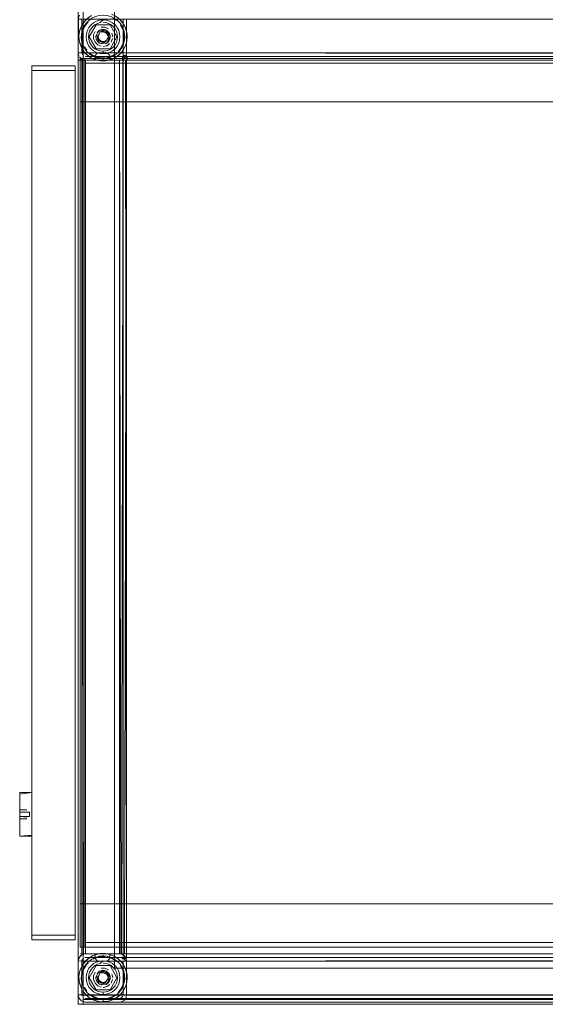
# Model space of a CAD drawing. Units: metres. Extents: x 1.03 to 8.4, y -4.58 to -1.
# Drawn here: x 7.96 to 8.18, y -4.58 to -4.17 of the extents above; entities that cross this region are included whole.
import ezdxf

# ---------------------------------------------------------------- set-up
doc = ezdxf.new("R2010")
doc.units = ezdxf.units.M
doc.header["$MEASUREMENT"] = 0

# ---------------------------------------------------------------- blocks, each defined once
blk = doc.blocks.new('89aec300-7705-42b0-a81c-c1bf403287d0')
at = {"color": 18, "lineweight": 9, "true_color": 0x000000}
for p, q in [((7.98987, -4.16857), (7.98929, -4.1692)), ((7.99217, -4.16893), (7.99338, -4.16829)), ((7.99995, -4.16893), (7.99874, -4.16829)), ((8.00437, -4.1692), (8.00379, -4.16841)), ((7.99439, -4.17364), (7.99442, -4.1736)), ((7.9945, -4.17205), (7.99762, -4.17205)), ((7.99567, -4.17279), (7.99578, -4.17277)), ((7.99606, -4.17269), (7.99606, -4.1726)), ((7.99645, -4.17279), (7.99633, -4.17277)), ((7.99701, -4.17244), (7.99745, -4.17268)), ((7.99851, -4.17427), (7.99837, -4.1738)), ((8.00481, -4.17475), (8.00477, -4.1739)), ((8.00581, -4.17253), (8.00587, -4.1728)), ((7.9863, -4.17698), (7.98624, -4.17671)), ((7.99417, -4.17542), (7.99421, -4.17552)), ((7.99529, -4.1766), (7.99552, -4.17668)), ((7.99606, -4.1769), (7.99606, -4.17677)), ((7.9966, -4.17668), (7.99633, -4.17674)), ((7.99633, -4.17674), (7.99645, -4.17672)), ((7.99888, -4.17576), (7.99872, -4.17613)), ((7.98776, -4.18253), (7.988, -4.18273)), ((7.98947, -4.18229), (7.99018, -4.18284)), ((7.99317, -4.17975), (7.99894, -4.17975)), ((8.00264, -4.18229), (8.00329, -4.18167)), ((8.00264, -4.18229), (8.00313, -4.18183)), ((7.96655, -4.18873), (7.96655, -4.18673)), ((7.98456, -4.18673), (7.96655, -4.18673)), ((7.98757, -4.18447), (7.98776, -4.18447)), ((8.37679, -4.18573), (7.98847, -4.18573)), ((8.3768, -4.18573), (7.98847, -4.18573)), ((7.99606, -4.18389), (7.99606, -4.18403)), ((7.99606, -4.18403), (7.99606, -4.18449)), ((7.99606, -4.18467), (7.99606, -4.18449)), ((7.99784, -4.18459), (7.99872, -4.18439)), ((7.99882, -4.18447), (8.00282, -4.18447)), ((8.00447, -4.18398), (8.00393, -4.18426)), ((8.00421, -4.18447), (8.00407, -4.18447)), ((7.98456, -4.18873), (7.96655, -4.18873)), ((7.98847, -4.20173), (8.37679, -4.20173)), ((7.96155, -4.48841), (7.96155, -4.49101)), ((7.96155, -4.49101), (7.96155, -4.50368)), ((7.96655, -4.49328), (7.96655, -4.49036)), ((7.96555, -4.49764), (7.96555, -4.4958)), ((7.96655, -4.49848), (7.96655, -4.49497)), ((7.96155, -4.49805), (7.96155, -4.49847)), ((7.96155, -4.49861), (7.96155, -4.49855)), ((7.96455, -4.49862), (7.96155, -4.49862)), ((7.96655, -4.50421), (7.96655, -4.49848)), ((7.96655, -4.50096), (7.96655, -4.50421)), ((7.96655, -4.50421), (7.96655, -4.50533)), ((7.98456, -4.54873), (7.96655, -4.54873)), ((8.37679, -4.54973), (7.98847, -4.54973)), ((8.3768, -4.54973), (7.98847, -4.54973)), ((7.98847, -4.55173), (8.37679, -4.55173)), ((7.98715, -4.55447), (7.9867, -4.55447)), ((8.39297, -4.55597), (7.98882, -4.55597)), ((7.99217, -4.55853), (7.99338, -4.55789)), ((7.99223, -4.55511), (7.99254, -4.55499)), ((7.99427, -4.55451), (7.99339, -4.55471)), ((7.99606, -4.55508), (7.99606, -4.55535)), ((7.99691, -4.55564), (7.99606, -4.5556)), ((7.99995, -4.55853), (7.99874, -4.55789)), ((8.0024, -4.55662), (8.00194, -4.55626)), ((8.00388, -4.55641), (8.00408, -4.55665)), ((7.98987, -4.55817), (7.98929, -4.5588)), ((7.9945, -4.56165), (7.99762, -4.56165)), ((8.00437, -4.5588), (8.00379, -4.55801)), ((7.99417, -4.56502), (7.99421, -4.56512)), ((7.99439, -4.56324), (7.99442, -4.5632)), ((7.99567, -4.56239), (7.99578, -4.56237)), ((7.99606, -4.56229), (7.99606, -4.5622)), ((7.99645, -4.56239), (7.99633, -4.56237)), ((7.99701, -4.56204), (7.99745, -4.56227)), ((7.99851, -4.56387), (7.99837, -4.5634)), ((7.99888, -4.56536), (7.99872, -4.56573)), ((8.00481, -4.56435), (8.00477, -4.5635)), ((8.00581, -4.56213), (8.00587, -4.5624)), ((7.9863, -4.56658), (7.98624, -4.5663)), ((7.99317, -4.56935), (7.99894, -4.56935)), ((7.99529, -4.5662), (7.99552, -4.56628)), ((7.99606, -4.5665), (7.99606, -4.56637)), ((7.9966, -4.56628), (7.99633, -4.56633)), ((7.99633, -4.56633), (7.99645, -4.56631)), ((8.39297, -4.57297), (7.98882, -4.57297)), ((7.98947, -4.57188), (7.99018, -4.57244)), ((7.99606, -4.57349), (7.99606, -4.57363)), ((7.99606, -4.57363), (7.99606, -4.57409)), ((7.99606, -4.57427), (7.99606, -4.57409)), ((7.99784, -4.57419), (7.99872, -4.57399)), ((8.00264, -4.57188), (8.00329, -4.57126)), ((8.00264, -4.57188), (8.00313, -4.57142))]:
    blk.add_line(p, q, dxfattribs=at)
for points in [[(7.98782, -4.57537), (7.98582, -4.57537), (7.98782, -4.57537), (7.98782, -3.38537), (7.98782, -4.57537), (7.98782, -3.38537)], [(7.98582, -4.57537), (7.98582, -3.38537), (7.98582, -4.57537), (7.98782, -4.57537)], [(7.98582, -4.57537), (7.98582, -3.38537), (7.98782, -3.38537), (7.98582, -3.38537), (7.98582, -4.57537), (7.98782, -4.57537), (7.98782, -3.38537), (7.98582, -3.38537), (7.98782, -3.38537)], [(8.00082, -3.40108), (8.00082, -4.56037), (8.00082, -3.40108), (8.38167, -3.40108)], [(8.00082, -3.40108), (8.00082, -4.56037), (8.38167, -4.56037), (8.00082, -4.56037), (8.38167, -4.56037), (8.00082, -4.56037), (8.00082, -3.40108), (8.38167, -3.40108), (8.38167, -4.56037), (8.38167, -3.40108)], [(7.98631, -4.16583), (7.98587, -4.16693), (7.98582, -4.18147)], [(7.99134, -4.16594), (7.98971, -4.16702), (7.98832, -4.16841)], [(7.99289, -4.16633), (7.99144, -4.16703), (7.99013, -4.16798), (7.98902, -4.16914)], [(8.00309, -4.16914), (8.00198, -4.16798), (8.00067, -4.16703), (7.99922, -4.16633), (7.99766, -4.1659), (7.99606, -4.16575), (7.99445, -4.1659), (7.99289, -4.16633)], [(7.99957, -4.16539), (8.00119, -4.16617), (8.00264, -4.16722), (8.00388, -4.16852)], [(8.00077, -4.16594), (8.0024, -4.16702), (8.00379, -4.16841)], [(8.39592, -4.18202), (7.98582, -4.18147), (8.39597, -4.18147), (8.39597, -4.16747), (7.98582, -4.16747), (7.98582, -4.18147), (7.98603, -4.18258)], [(7.98648, -4.17185), (7.98723, -4.17004), (7.98654, -4.17166)], [(7.98902, -4.16914), (7.98813, -4.17049), (7.98749, -4.17197), (7.98713, -4.17355)], [(7.98832, -4.16841), (7.98723, -4.17004)], [(7.98723, -4.17004)], [(7.98732, -4.16747), (7.98732, -4.18147)], [(8.39445, -4.18175), (8.39447, -4.16747), (8.39447, -4.18147), (7.98732, -4.18147), (8.39447, -4.18147)], [(7.98756, -4.18229), (7.98732, -4.16747)], [(7.98771, -4.16925), (7.98883, -4.16784)], [(7.98771, -4.16925), (7.98832, -4.16841)], [(7.98883, -4.16784), (7.99018, -4.16666)], [(7.99017, -4.17593), (7.99005, -4.17475), (7.99017, -4.17358), (7.99051, -4.17246), (7.99107, -4.17142), (7.99181, -4.17051)], [(7.99181, -4.17051), (7.99272, -4.16977), (7.99376, -4.16921), (7.99488, -4.16887)], [(7.99742, -4.16789), (7.99606, -4.16775), (7.99469, -4.16789), (7.99338, -4.16829), (7.99469, -4.16789), (7.99606, -4.16775), (7.99488, -4.16887)], [(7.99742, -4.16789), (7.99874, -4.16829), (7.99742, -4.16789), (7.99606, -4.16775)], [(7.99606, -4.16875), (7.99723, -4.16887), (7.99835, -4.16921)], [(7.99835, -4.16921), (7.99939, -4.16977), (8.0003, -4.17051)], [(7.99995, -4.16893), (8.00101, -4.1698), (8.00188, -4.17087), (8.00253, -4.17208), (8.00292, -4.17339)], [(8.00292, -4.17339), (8.00306, -4.17475), (8.00292, -4.17612), (8.00253, -4.17743), (8.00292, -4.17612), (8.00306, -4.17475), (8.00292, -4.17339), (8.00253, -4.17208), (8.00188, -4.17087), (8.00101, -4.1698), (7.99995, -4.16893)], [(8.00161, -4.16799), (8.00018, -4.16704)], [(8.0003, -4.17051), (8.00105, -4.17142), (8.0016, -4.17246), (8.00194, -4.17358), (8.00206, -4.17475)], [(8.00309, -4.16914), (8.00398, -4.17049), (8.00462, -4.17197), (8.00498, -4.17355), (8.00505, -4.17516)], [(8.00333, -4.16989), (8.00414, -4.17141)], [(8.0044, -4.16925), (8.00379, -4.16841)], [(8.00379, -4.16841)], [(8.00388, -4.16852), (8.00486, -4.17002), (8.0053, -4.17093)], [(8.37771, -4.16665), (8.37746, -4.18147), (8.00432, -4.18147), (8.37746, -4.18147), (8.37596, -4.18147), (8.37746, -4.18147), (8.37746, -4.18247), (8.37746, -4.18147), (8.37596, -4.18147)], [(8.00582, -4.18147), (8.00582, -4.18247), (8.00582, -4.18147), (8.00432, -4.18147), (8.00432, -4.16747), (8.37746, -4.16747), (8.00432, -4.16747), (8.00432, -4.18147)], [(8.00581, -4.17253), (8.00525, -4.17082), (8.00437, -4.1692)], [(8.00582, -4.16747), (8.00582, -4.18147), (8.37596, -4.18147), (8.37596, -4.16747)], [(7.98606, -4.17431), (7.9863, -4.17253)], [(7.9861, -4.17377), (7.98606, -4.1752), (7.98624, -4.17671)], [(7.98614, -4.1761), (7.98606, -4.17431)], [(7.98648, -4.17185), (7.9861, -4.17377), (7.9861, -4.17573)], [(7.9863, -4.17253), (7.9861, -4.17377)], [(7.9863, -4.17253), (7.98681, -4.17093)], [(7.99215, -4.18286), (7.99076, -4.18204), (7.98955, -4.18097), (7.98854, -4.17971), (7.98778, -4.17829), (7.98728, -4.17676), (7.98706, -4.17516), (7.98713, -4.17355)], [(7.98768, -4.17221), (7.98834, -4.17063), (7.98768, -4.17221), (7.98734, -4.1739), (7.98734, -4.17561)], [(7.98768, -4.17221), (7.98734, -4.1739), (7.98734, -4.17561), (7.98768, -4.17729)], [(7.98905, -4.17475), (7.98919, -4.17339), (7.98959, -4.17208), (7.99023, -4.17087), (7.98959, -4.17208), (7.98919, -4.17339), (7.98905, -4.17475), (7.98919, -4.17612), (7.98959, -4.17743), (7.99023, -4.17864)], [(7.99294, -4.17475), (7.9945, -4.17205)], [(7.99306, -4.17455), (7.99323, -4.17576)], [(7.99339, -4.17337)], [(7.99664, -4.17181), (7.99547, -4.17181), (7.99439, -4.17226), (7.99356, -4.17309)], [(7.99565, -4.17178), (7.9945, -4.17219), (7.9936, -4.17302)], [(7.99762, -4.17745), (7.9949, -4.17675), (7.99375, -4.17475), (7.9949, -4.17275), (7.99375, -4.17475)], [(7.99439, -4.17364), (7.99405, -4.17475), (7.99439, -4.17587), (7.99529, -4.1766)], [(7.9941, -4.17435), (7.99417, -4.17542)], [(7.99428, -4.17383)], [(7.99439, -4.17364)], [(7.99439, -4.17364)], [(7.99467, -4.17268), (7.99606, -4.17225)], [(7.99606, -4.17225), (7.99467, -4.17268)], [(7.99479, -4.1732)], [(7.99479, -4.1732)], [(7.99917, -4.17475), (7.99762, -4.17205), (7.99837, -4.17475), (7.99721, -4.17275), (7.9949, -4.17275), (7.99721, -4.17275)], [(7.99494, -4.17309)], [(7.99502, -4.17305)], [(7.99654, -4.1723), (7.99565, -4.17178)], [(7.99567, -4.17279)], [(7.99606, -4.1726)], [(7.99717, -4.17309), (7.99606, -4.17275)], [(7.99732, -4.1732), (7.99633, -4.17277)], [(7.99646, -4.17178)], [(7.99772, -4.17226), (7.99664, -4.17181)], [(7.99682, -4.17291)], [(7.99725, -4.172)], [(7.99732, -4.1732)], [(7.99732, -4.1732)], [(7.99802, -4.17436), (7.99747, -4.17334)], [(7.99752, -4.17339)], [(7.99772, -4.17226), (7.99855, -4.17309), (7.999, -4.17417), (7.999, -4.17534)], [(7.99783, -4.17383)], [(7.99794, -4.17408)], [(7.99795, -4.17243), (7.99872, -4.17337)], [(7.99801, -4.17435)], [(7.99899, -4.17537), (7.99899, -4.17414)], [(8.00006, -4.17475), (7.99975, -4.17322)], [(8.00006, -4.17475), (7.99975, -4.17322)], [(8.00443, -4.17221), (8.00477, -4.1739), (8.00443, -4.17221), (8.00378, -4.17063)], [(8.0053, -4.17093), (8.00581, -4.17253)], [(8.0053, -4.17093)], [(8.00601, -4.17377), (8.00563, -4.17185)], [(8.00581, -4.17253), (8.00605, -4.17431)], [(8.00587, -4.1728)], [(8.00605, -4.17431), (8.00597, -4.1761)], [(8.00601, -4.17377), (8.00605, -4.1752)], [(7.98614, -4.1761), (7.98654, -4.17784)], [(7.98681, -4.17858), (7.98624, -4.17671)], [(7.9863, -4.17698), (7.98681, -4.17858)], [(7.98681, -4.17858), (7.98725, -4.17949)], [(7.98768, -4.17729), (7.98734, -4.17561)], [(7.98905, -4.17475), (7.98919, -4.17612), (7.98959, -4.17743), (7.99023, -4.17864), (7.9911, -4.1797), (7.99217, -4.18057), (7.99338, -4.18122)], [(7.99017, -4.17593), (7.99051, -4.17705), (7.99107, -4.17809), (7.99181, -4.179), (7.99272, -4.17974)], [(7.99606, -4.18175), (7.99469, -4.18162), (7.99338, -4.18122), (7.99217, -4.18057), (7.9911, -4.1797), (7.99023, -4.17864)], [(7.99273, -4.17698), (7.99213, -4.17554), (7.99273, -4.17698), (7.99383, -4.17808), (7.99528, -4.17868)], [(7.99383, -4.17808), (7.99273, -4.17698)], [(7.99328, -4.1759), (7.99305, -4.17475)], [(7.99386, -4.1768), (7.99323, -4.17576)], [(7.99547, -4.1777), (7.99439, -4.17725), (7.99356, -4.17642)], [(7.9949, -4.17675), (7.99375, -4.17475), (7.9945, -4.17745), (7.99762, -4.17745)], [(7.99528, -4.17868), (7.99383, -4.17808)], [(7.99409, -4.17514)], [(7.99421, -4.17552)], [(7.9945, -4.17732)], [(7.9945, -4.17732), (7.99565, -4.17773)], [(7.99459, -4.17612), (7.99567, -4.17672), (7.99682, -4.1766)], [(7.99721, -4.17675), (7.99837, -4.17475), (7.99721, -4.17675), (7.9949, -4.17675)], [(7.99502, -4.17646)], [(7.99578, -4.17674)], [(7.99606, -4.1769)], [(7.99606, -4.17725)], [(7.99606, -4.17875), (7.99759, -4.17845), (7.99889, -4.17758)], [(7.99633, -4.17674)], [(7.99645, -4.17672)], [(7.9966, -4.17668), (7.99752, -4.17612)], [(7.99828, -4.17808), (7.99684, -4.17868)], [(7.9971, -4.17646)], [(7.99888, -4.17576), (7.99818, -4.17688), (7.9972, -4.17753)], [(8.0016, -4.17705), (8.00105, -4.17809), (8.0003, -4.179), (7.99939, -4.17974), (7.99835, -4.1803), (7.99723, -4.18064)], [(7.99825, -4.1768), (7.99725, -4.17751)], [(8.00188, -4.17864), (8.00101, -4.1797), (7.99995, -4.18057), (7.99874, -4.18122), (7.99742, -4.18162), (7.99874, -4.18122), (7.99995, -4.18057), (8.00101, -4.1797)], [(7.99802, -4.17514), (7.99747, -4.17617)], [(7.99752, -4.17612), (7.99801, -4.17516)], [(7.99752, -4.17612)], [(7.99762, -4.17745), (7.99917, -4.17475)], [(7.99769, -4.17591)], [(7.99783, -4.17567)], [(7.99801, -4.17516)], [(7.99802, -4.17514)], [(7.99814, -4.17614), (7.99856, -4.17475)], [(7.99856, -4.17475), (7.99814, -4.17614)], [(7.99825, -4.1768)], [(8.00188, -4.17864), (8.00253, -4.17743), (8.00188, -4.17864), (8.00101, -4.1797)], [(8.00433, -4.17829), (8.00357, -4.17971), (8.00256, -4.18097), (8.00135, -4.18204)], [(8.00206, -4.17475), (8.00194, -4.17593), (8.0016, -4.17705)], [(8.00443, -4.17729), (8.00378, -4.17888), (8.00282, -4.18031)], [(8.00329, -4.18167), (8.0044, -4.18026), (8.00525, -4.17868)], [(8.00481, -4.17475), (8.00464, -4.17646), (8.00414, -4.1781), (8.00333, -4.17962)], [(8.00433, -4.17829), (8.00483, -4.17676), (8.00505, -4.17516)], [(8.00437, -4.18031), (8.0053, -4.17858), (8.00587, -4.17671)], [(8.00481, -4.17475), (8.00464, -4.17646)], [(8.00563, -4.17766), (8.00525, -4.17868)], [(8.00597, -4.1761), (8.00557, -4.17784)], [(8.00597, -4.1761), (8.00563, -4.17766)], [(8.00587, -4.17671), (8.00606, -4.17475)], [(8.00597, -4.1761)], [(7.98723, -4.17947)], [(7.98771, -4.18026), (7.98832, -4.1811)], [(7.99782, -4.18147), (7.99382, -4.18147), (7.99282, -4.18247), (7.99282, -4.18447), (7.98882, -4.18447), (8.39297, -4.18447), (7.98882, -4.18447), (7.98771, -4.18426)], [(7.98774, -4.18031)], [(7.98774, -4.18031), (7.98898, -4.18183)], [(7.98798, -4.55447), (8.0034, -4.55447), (8.00282, -4.18447), (8.00407, -4.18447), (8.00432, -4.18247), (8.00432, -4.18447), (8.00432, -4.55447)], [(7.98823, -4.18099), (7.98947, -4.18229)], [(7.98827, -4.18442), (8.37896, -4.18447), (8.38297, -4.18447), (8.38297, -4.18247), (8.38397, -4.18147), (8.38797, -4.18147), (8.38397, -4.18147)], [(7.99282, -4.18447), (7.99282, -4.18247), (7.99382, -4.18147), (7.99782, -4.18147), (7.99382, -4.18147), (7.99282, -4.18247), (7.99282, -4.18447), (7.98882, -4.18447), (7.98882, -4.55447), (8.00282, -4.55447), (8.00282, -4.18447), (7.99882, -4.18447), (8.00282, -4.18447), (7.98882, -4.18447)], [(7.98898, -4.18183), (7.99018, -4.18284)], [(7.99223, -4.18399), (7.9905, -4.18307), (7.98898, -4.18183)], [(7.99193, -4.18247), (7.9905, -4.18152), (7.99193, -4.18247), (7.99351, -4.18313)], [(7.99351, -4.18313), (7.99193, -4.18247)], [(7.99272, -4.17974), (7.99376, -4.1803), (7.99488, -4.18064), (7.99606, -4.18075)], [(7.99282, -4.18447), (7.99282, -4.18247), (7.99382, -4.18147), (7.99782, -4.18147), (7.99882, -4.18247), (7.99782, -4.18147)], [(7.99742, -4.18162), (7.99606, -4.18175), (7.99469, -4.18162), (7.99338, -4.18122)], [(7.99742, -4.18162), (7.99606, -4.18175), (7.99606, -4.18075), (7.99723, -4.18064)], [(7.99606, -4.18375), (7.99845, -4.18343), (7.99996, -4.18286), (8.00135, -4.18204)], [(7.99776, -4.18334), (7.99941, -4.18284), (8.00092, -4.18203)], [(7.99776, -4.18334), (7.99941, -4.18284), (8.00092, -4.18203)], [(8.00264, -4.18229), (8.00119, -4.18334), (7.99957, -4.18412)], [(8.00077, -4.18357), (8.0024, -4.18248)], [(8.00119, -4.18334), (8.0024, -4.18248)], [(8.00161, -4.18152)], [(8.00333, -4.17962), (8.00225, -4.18094)], [(8.0024, -4.18248), (8.00379, -4.1811)], [(8.38797, -4.18147), (8.38397, -4.18147), (8.38297, -4.18247), (8.38297, -4.18447), (8.37896, -4.18447), (8.39297, -4.18447), (8.00282, -4.18447), (8.00393, -4.18426)], [(8.00388, -4.18099), (8.00313, -4.18183)], [(8.00366, -4.55447), (8.00432, -4.18247), (8.00582, -4.18247), (8.00432, -4.18247), (8.00432, -4.18147), (8.00582, -4.18147), (8.00432, -4.18147)], [(8.00432, -4.18147), (8.00432, -4.18247), (8.0043, -4.18447)], [(8.0043, -4.18175)], [(8.00582, -4.18147), (8.00582, -4.18247), (8.00582, -4.18447), (8.00432, -4.18447), (8.00582, -4.18447), (8.00582, -4.18247), (8.00432, -4.18247), (8.00432, -4.18147)], [(8.0044, -4.18026)], [(8.00447, -4.18398), (8.00534, -4.18311), (8.00577, -4.18202)], [(8.00449, -4.18447), (8.00577, -4.18447), (8.00582, -4.18247), (8.00582, -4.18447), (8.00582, -4.55447)], [(8.00561, -4.18258), (8.00495, -4.18359)], [(7.98456, -4.54873), (7.98456, -4.18673), (7.98456, -4.54873), (7.98456, -4.18673), (7.96655, -4.18673), (7.98456, -4.18673), (7.96655, -4.18673), (7.96655, -4.54873), (7.96655, -4.18673), (7.96655, -4.54873), (7.98456, -4.54873), (7.96655, -4.54873)], [(7.96655, -4.54873), (7.96655, -4.18673), (7.98456, -4.18673), (7.98456, -4.54873), (7.96655, -4.54873), (7.98456, -4.54873)], [(7.96655, -4.54873), (7.96655, -4.18673), (7.98456, -4.18673), (7.98456, -4.54873), (7.96655, -4.54873), (7.98456, -4.54873)], [(7.98456, -4.54873), (7.98456, -4.18673), (7.98456, -4.54873), (7.98456, -4.18673), (7.96655, -4.18673), (7.98456, -4.18673), (7.96655, -4.18673), (7.96655, -4.54873), (7.96655, -4.18673), (7.96655, -4.54873)], [(7.98582, -4.18447), (7.98582, -4.55447), (7.98582, -4.18447), (7.98582, -4.55447), (7.98582, -4.18447)], [(7.98582, -4.18447)], [(7.98605, -4.18447), (7.98715, -4.18447), (7.98882, -4.18447), (7.98882, -4.55447)], [(7.98631, -4.18311), (7.98718, -4.18398)], [(7.98827, -4.18442), (7.98718, -4.18398), (7.98631, -4.18311)], [(7.98656, -4.18373), (7.98847, -4.18373), (7.98656, -4.18373), (7.98656, -4.55173), (7.98656, -4.18373), (7.98656, -4.55173)], [(7.98847, -4.18373), (7.98847, -4.55173), (7.98656, -4.55173), (7.98847, -4.55173), (7.98847, -4.18373), (7.98656, -4.18373), (7.98656, -4.55173), (7.98847, -4.55173), (7.98656, -4.55173)], [(7.98847, -4.18373), (7.98847, -4.55173), (7.98847, -4.18373), (7.98656, -4.18373)], [(7.98656, -4.18373), (7.98847, -4.18373), (7.98847, -4.20173), (7.98656, -4.20173), (7.98656, -4.18373), (7.98847, -4.18373), (7.98847, -4.20173)], [(7.98656, -4.18373), (7.98847, -4.18373), (7.98656, -4.18373), (7.98656, -4.20173), (7.98656, -4.18373), (7.98656, -4.20173), (7.98847, -4.20173), (7.98847, -4.18373), (7.98847, -4.20173), (7.98656, -4.20173), (7.98847, -4.20173)], [(7.98847, -4.18373), (7.98847, -4.55173), (7.98847, -4.18373), (7.98656, -4.18373)], [(7.98847, -4.18373), (7.98847, -4.55173), (7.98656, -4.55173), (7.98847, -4.55173), (7.98847, -4.18373), (7.98656, -4.18373), (7.98656, -4.55173), (7.98847, -4.55173), (7.98656, -4.55173)], [(7.98656, -4.18373), (7.98847, -4.18373), (7.98656, -4.18373), (7.98656, -4.55173), (7.98656, -4.18373), (7.98656, -4.55173)], [(7.9867, -4.18447), (7.98824, -4.18447)], [(7.9867, -4.18447)], [(7.98798, -4.55447), (7.98732, -4.18447), (7.98732, -4.55447)], [(7.98798, -4.55447), (7.98735, -4.18447), (7.98732, -4.55447)], [(7.98743, -4.18447)], [(7.98767, -4.18447), (7.98882, -4.18447), (7.98882, -4.55447), (7.99282, -4.55447), (7.99282, -4.55647), (7.99382, -4.55747)], [(8.39297, -4.55447), (8.39297, -4.18447), (8.39297, -4.55447), (8.38897, -4.55447), (8.39297, -4.55447), (7.98882, -4.55447), (7.98767, -4.55447)], [(7.98767, -4.18447), (7.98882, -4.18447), (7.98882, -4.55447)], [(7.98798, -4.18447), (8.0034, -4.18447)], [(7.98847, -4.18573), (7.98847, -4.18373), (8.37679, -4.18373), (7.98847, -4.18373), (7.98847, -4.18573), (8.37679, -4.18573)], [(7.98847, -4.18573), (7.98847, -4.18373), (7.98847, -4.18573), (8.37679, -4.18573)], [(8.37679, -4.20173), (7.98847, -4.20173), (7.98847, -4.18373), (8.37679, -4.18373), (8.37679, -4.20173), (8.37679, -4.18373), (7.98847, -4.18373)], [(7.98847, -4.18373), (7.98847, -4.20173), (7.98847, -4.18373), (7.98847, -4.20173), (8.37679, -4.20173), (8.37679, -4.18373), (8.37679, -4.20173), (7.98847, -4.20173), (8.37679, -4.20173)], [(7.98847, -4.18573), (7.98847, -4.18373), (8.3768, -4.18373), (7.98847, -4.18373), (7.98847, -4.18573), (8.3768, -4.18573)], [(7.98847, -4.18573), (7.98847, -4.18373), (7.98847, -4.18573), (8.3768, -4.18573)], [(8.39324, -4.18295), (7.98882, -4.18297), (8.00282, -4.18297), (8.37896, -4.18297)], [(8.39324, -4.18295), (7.98882, -4.18297)], [(8.00397, -4.55447), (8.00282, -4.55447), (8.00282, -4.18447), (8.00282, -4.55447), (7.98882, -4.55447), (7.98882, -4.18447), (7.99282, -4.18447)], [(8.00397, -4.55447), (8.00282, -4.55447), (8.00282, -4.18447), (7.98882, -4.18447), (7.98882, -4.55447), (7.99282, -4.55447), (7.99282, -4.55647), (7.99382, -4.55747), (7.99282, -4.55647)], [(7.99282, -4.18447), (7.98882, -4.18447), (7.98882, -4.55447), (7.98882, -4.18447), (8.00449, -4.18447)], [(7.9905, -4.18307), (7.99172, -4.18376)], [(7.99427, -4.18459), (7.99254, -4.18412), (7.99092, -4.18334)], [(7.99427, -4.18459), (7.99315, -4.18432), (7.99172, -4.18376)], [(7.99215, -4.18286), (7.99366, -4.18343), (7.99525, -4.18372)], [(7.99223, -4.18399), (7.9941, -4.18456)], [(7.99351, -4.18313), (7.9952, -4.18346), (7.99691, -4.18346)], [(7.99427, -4.18459), (7.99606, -4.18475)], [(7.99427, -4.18459), (7.99606, -4.18475)], [(8.00077, -4.18357), (7.99896, -4.18432), (7.99704, -4.18471), (7.99508, -4.18471)], [(7.99691, -4.18346), (7.9952, -4.18346)], [(7.99606, -4.18467), (7.99784, -4.18459)], [(7.99606, -4.18475)], [(7.99704, -4.18471), (7.99872, -4.18439)], [(8.00282, -4.18447), (8.00282, -4.55447), (7.99882, -4.55447), (8.00282, -4.55447), (7.99882, -4.55447)], [(8.0004, -4.18376), (7.99896, -4.18432)], [(8.00119, -4.18334)], [(8.37841, -4.18287), (8.00282, -4.18297)], [(8.00282, -4.55447), (8.00282, -4.18447), (8.00282, -4.55447), (8.37896, -4.55447)], [(8.0056, -4.18447), (8.00449, -4.18447), (8.00341, -4.18447), (8.00447, -4.18398)], [(8.00412, -4.18297), (8.00412, -4.18447), (8.00602, -4.18447), (8.00602, -4.18297), (8.00412, -4.18297), (8.00602, -4.18297), (8.00412, -4.18297), (8.00412, -4.18447), (8.00412, -4.18297), (8.00602, -4.18297)], [(8.00602, -4.18297), (8.00602, -4.18447), (8.00412, -4.18447), (8.00412, -4.18297)], [(8.00532, -4.18447), (8.00582, -4.55447), (8.00582, -4.55647), (8.00432, -4.55647)], [(8.00495, -4.55447), (8.00582, -4.18447), (8.00432, -4.18447), (8.00582, -4.18447)], [(8.00432, -4.55447), (8.00432, -4.55647), (8.00582, -4.55647), (8.00582, -4.55447), (8.00432, -4.55447), (8.00582, -4.55447), (8.00582, -4.18447)], [(7.96155, -4.48841), (7.96655, -4.48772), (7.96155, -4.48772), (7.96155, -4.50017)], [(7.96155, -4.49486), (7.96155, -4.48811)], [(7.96155, -4.49411), (7.96155, -4.48841)], [(7.96655, -4.48811), (7.96655, -4.49411)], [(7.96655, -4.49036), (7.96655, -4.48811)], [(7.96655, -4.48811)], [(7.96655, -4.49584), (7.96655, -4.49248), (7.96655, -4.49584), (7.96655, -4.49411)], [(7.96155, -4.49411), (7.96155, -4.49515)], [(7.96155, -4.49933), (7.96155, -4.49497)], [(7.96155, -4.49569), (7.96455, -4.4958)], [(7.96155, -4.49569)], [(7.96155, -4.49847), (7.96155, -4.4958), (7.96555, -4.4958), (7.96155, -4.4958), (7.96155, -4.49764), (7.96555, -4.49764), (7.96555, -4.4958), (7.96155, -4.4958), (7.96455, -4.4958), (7.96155, -4.4958), (7.96555, -4.4958), (7.96555, -4.49764), (7.96155, -4.49764), (7.96455, -4.49764), (7.96155, -4.49764)], [(7.96155, -4.49764), (7.96155, -4.4958), (7.96155, -4.49822)], [(7.96155, -4.4958), (7.96455, -4.4958)], [(7.96155, -4.4958)], [(7.96155, -4.50096), (7.96155, -4.50309), (7.96155, -4.49848), (7.96155, -4.49584)], [(7.96455, -4.49515)], [(7.96655, -4.49584), (7.96655, -4.49933), (7.96655, -4.50096)], [(7.96655, -4.49933), (7.96655, -4.50096), (7.96655, -4.50466)], [(7.96655, -4.50466), (7.96655, -4.50568), (7.96655, -4.49933)], [(7.96155, -4.50096), (7.96155, -4.50533)], [(7.96655, -4.50533), (7.96155, -4.50572), (7.96155, -4.50368)], [(7.96155, -4.50572), (7.96655, -4.50572), (7.96655, -4.50466)], [(7.98656, -4.53373), (7.98847, -4.53373), (7.98847, -4.55173), (7.98656, -4.55173), (7.98656, -4.53373), (7.98847, -4.53373), (7.98847, -4.55173)], [(7.98656, -4.53373), (7.98847, -4.53373), (7.98656, -4.53373), (7.98656, -4.55173), (7.98656, -4.53373), (7.98656, -4.55173), (7.98847, -4.55173), (7.98847, -4.53373), (7.98847, -4.55173), (7.98656, -4.55173), (7.98847, -4.55173)], [(8.37679, -4.55173), (7.98847, -4.55173), (7.98847, -4.53373), (8.37679, -4.53373), (8.37679, -4.55173), (8.37679, -4.53373), (7.98847, -4.53373)], [(7.98847, -4.53373), (7.98847, -4.55173), (7.98847, -4.53373), (7.98847, -4.55173), (8.37679, -4.55173), (8.37679, -4.53373), (8.37679, -4.55173), (7.98847, -4.55173), (8.37679, -4.55173)], [(7.98456, -4.54673), (7.96655, -4.54673), (7.96655, -4.54873), (7.98456, -4.54873), (7.98456, -4.54673), (7.96655, -4.54673), (7.96655, -4.54873)], [(7.96655, -4.54873), (7.96655, -4.54673), (7.96655, -4.54873), (7.98456, -4.54873), (7.96655, -4.54873), (7.98456, -4.54873), (7.98456, -4.54673), (7.98456, -4.54873), (7.98456, -4.54673)], [(8.37679, -4.55173), (7.98847, -4.55173), (8.37679, -4.55173), (8.37679, -4.54973), (7.98847, -4.54973), (8.37679, -4.54973)], [(8.37679, -4.55173), (7.98847, -4.55173), (7.98847, -4.54973), (7.98847, -4.55173), (7.98847, -4.54973), (7.98847, -4.55173), (8.37679, -4.55173), (8.37679, -4.54973)], [(8.3768, -4.55173), (7.98847, -4.55173), (7.98847, -4.54973), (7.98847, -4.55173), (7.98847, -4.54973), (7.98847, -4.55173), (8.3768, -4.55173), (8.3768, -4.54973)], [(8.3768, -4.55173), (7.98847, -4.55173), (8.3768, -4.55173), (8.3768, -4.54973), (7.98847, -4.54973), (8.3768, -4.54973)], [(7.98582, -4.57147), (8.39597, -4.57147), (8.39597, -4.55747), (8.39597, -4.57147), (7.98582, -4.57147), (7.98582, -4.55747), (7.98603, -4.55637), (7.9867, -4.55535), (7.98771, -4.55468)], [(8.39592, -4.55693), (7.98582, -4.55747), (7.98582, -4.57147)], [(8.39592, -4.55693), (7.98582, -4.55747)], [(7.98631, -4.55583), (7.98587, -4.55693)], [(7.98631, -4.55583), (7.98718, -4.55496), (7.98827, -4.55452), (8.39297, -4.55447)], [(7.98734, -4.5572), (7.98732, -4.57147)], [(8.39447, -4.55747), (7.98732, -4.55747), (8.39447, -4.55747), (8.39447, -4.57147)], [(7.98734, -4.57175), (7.98732, -4.55747)], [(7.98734, -4.5572), (7.988, -4.55622)], [(7.98767, -4.55447), (7.98882, -4.55447), (7.99282, -4.55447), (7.99282, -4.55647)], [(7.98771, -4.55468), (7.98882, -4.55447), (8.39297, -4.55447), (8.39407, -4.55468)], [(7.98771, -4.55884), (7.98883, -4.55744)], [(7.98798, -4.55447)], [(7.988, -4.55622)], [(7.99134, -4.55553), (7.98971, -4.55662), (7.98832, -4.55801)], [(7.98855, -4.556), (8.00282, -4.55597), (8.37896, -4.55597)], [(7.99882, -4.55647), (7.99882, -4.55447), (8.00282, -4.55447), (7.98882, -4.55447), (7.99282, -4.55447), (7.99282, -4.55647), (7.99382, -4.55747)], [(8.39324, -4.556), (7.98882, -4.55597)], [(7.98883, -4.55744), (7.99018, -4.55626)], [(7.99018, -4.55626), (7.98898, -4.55728)], [(7.99289, -4.55593), (7.99144, -4.55663), (7.99013, -4.55758), (7.98902, -4.55874)], [(7.99339, -4.55471), (7.99172, -4.55534), (7.99018, -4.55626)], [(7.99223, -4.55511), (7.99092, -4.55577)], [(7.99134, -4.55553), (7.99315, -4.55478)], [(7.99193, -4.55664), (7.99351, -4.55598), (7.9952, -4.55564)], [(7.99193, -4.55664)], [(7.99254, -4.55499), (7.9941, -4.55454)], [(7.99606, -4.5556), (7.99435, -4.55577), (7.99271, -4.55627)], [(8.00309, -4.55874), (8.00198, -4.55758), (8.00067, -4.55663), (7.99922, -4.55593), (7.99766, -4.5555), (7.99606, -4.55535), (7.99445, -4.5555), (7.99289, -4.55593)], [(7.99315, -4.55478), (7.99508, -4.5544), (7.99695, -4.55439)], [(7.99742, -4.55749), (7.99606, -4.55735), (7.99469, -4.55749), (7.99338, -4.55789), (7.99469, -4.55749), (7.99606, -4.55735), (7.99488, -4.55847)], [(7.99882, -4.55647), (7.99782, -4.55747), (7.99882, -4.55647), (7.99882, -4.55447), (7.99882, -4.55647), (7.99782, -4.55747), (7.99382, -4.55747), (7.99782, -4.55747), (7.99382, -4.55747), (7.99782, -4.55747), (7.99882, -4.55647), (7.99882, -4.55447)], [(7.99427, -4.55451), (7.99606, -4.55435)], [(7.99704, -4.5544), (7.99508, -4.5544)], [(7.99801, -4.55454), (7.99606, -4.55436)], [(7.99742, -4.55749), (7.99874, -4.55789), (7.99742, -4.55749), (7.99606, -4.55735)], [(7.99695, -4.55439), (7.99872, -4.55471)], [(7.99801, -4.55454), (7.99957, -4.55499)], [(7.99801, -4.55454)], [(8.00077, -4.55553), (7.99896, -4.55478)], [(7.99941, -4.55627), (8.00092, -4.55708)], [(7.99957, -4.55499), (8.00119, -4.55577), (8.00264, -4.55682), (8.00388, -4.55812)], [(8.00119, -4.55577), (7.99988, -4.55511)], [(8.00161, -4.55759), (8.00018, -4.55664)], [(8.00077, -4.55553), (8.0024, -4.55662), (8.00379, -4.55801)], [(8.00119, -4.55577)], [(8.0024, -4.55662)], [(8.39324, -4.556), (8.37896, -4.55597), (8.00282, -4.55597)], [(8.00534, -4.55583), (8.00447, -4.55496), (8.00337, -4.55452)], [(8.00449, -4.55447), (8.0034, -4.55447), (8.00582, -4.55447), (8.00432, -4.55447), (8.00432, -4.55647)], [(8.00366, -4.55447), (8.00495, -4.55447)], [(8.00561, -4.55637), (8.00495, -4.55535), (8.00393, -4.55468)], [(8.00432, -4.55747), (8.37746, -4.55747), (8.3779, -4.55641)], [(8.00432, -4.55647), (8.00582, -4.55747), (8.00432, -4.55747), (8.00582, -4.55747), (8.00432, -4.55747)], [(8.00432, -4.55747), (8.00432, -4.57147)], [(8.00432, -4.57147), (8.00432, -4.55747), (8.37746, -4.55747), (8.37746, -4.57147), (8.00432, -4.57147), (8.37746, -4.57147)], [(8.00495, -4.55447)], [(8.00582, -4.57147), (8.00582, -4.55747), (8.00561, -4.55637)], [(8.00561, -4.55637), (8.00582, -4.55747), (8.00582, -4.57147)], [(8.37596, -4.57147), (8.37596, -4.55747), (8.00582, -4.55747), (8.37596, -4.55747)], [(7.98648, -4.56145), (7.9861, -4.56337), (7.9861, -4.56533)], [(7.9863, -4.56213), (7.98681, -4.56053)], [(7.98648, -4.56145), (7.98723, -4.55964), (7.98654, -4.56126)], [(7.98902, -4.55874), (7.98813, -4.56009), (7.98749, -4.56157), (7.98713, -4.56314)], [(7.98832, -4.55801), (7.98723, -4.55964)], [(7.98723, -4.55964)], [(7.98768, -4.56181), (7.98834, -4.56023), (7.98768, -4.56181), (7.98734, -4.5635), (7.98734, -4.56521)], [(7.98768, -4.56181), (7.98734, -4.5635), (7.98734, -4.56521), (7.98768, -4.56689)], [(7.98771, -4.55884), (7.98832, -4.55801)], [(7.98905, -4.56435), (7.98919, -4.56299), (7.98959, -4.56167), (7.99023, -4.56046), (7.98959, -4.56167), (7.98919, -4.56299), (7.98905, -4.56435), (7.98919, -4.56572), (7.98959, -4.56703), (7.99023, -4.56824)], [(7.99017, -4.56552), (7.99005, -4.56435), (7.99017, -4.56318), (7.99051, -4.56206), (7.99107, -4.56102), (7.99181, -4.56011)], [(7.99181, -4.56011), (7.99272, -4.55936), (7.99376, -4.55881), (7.99488, -4.55847)], [(7.99294, -4.56435), (7.9945, -4.56165)], [(7.99664, -4.56141), (7.99547, -4.56141), (7.99439, -4.56186), (7.99356, -4.56269)], [(7.99565, -4.56138), (7.9945, -4.56179), (7.9936, -4.56262)], [(7.99467, -4.56227), (7.99606, -4.56185)], [(7.99606, -4.56185), (7.99467, -4.56227)], [(7.99917, -4.56435), (7.99762, -4.56165), (7.99837, -4.56435), (7.99721, -4.56235), (7.9949, -4.56235), (7.99721, -4.56235)], [(7.99654, -4.5619), (7.99565, -4.56138)], [(7.99606, -4.55835), (7.99723, -4.55847), (7.99835, -4.55881)], [(7.99646, -4.56138)], [(7.99772, -4.56186), (7.99664, -4.56141)], [(7.99725, -4.5616)], [(7.99772, -4.56186), (7.99855, -4.56269), (7.999, -4.56377), (7.999, -4.56494)], [(7.99835, -4.55881), (7.99939, -4.55936), (8.0003, -4.56011)], [(7.99995, -4.55853), (8.00101, -4.5594), (8.00188, -4.56046), (8.00253, -4.56167), (8.00292, -4.56299)], [(8.00292, -4.56299), (8.00306, -4.56435), (8.00292, -4.56572), (8.00253, -4.56703), (8.00292, -4.56572), (8.00306, -4.56435), (8.00292, -4.56299), (8.00253, -4.56167), (8.00188, -4.56046), (8.00101, -4.5594), (7.99995, -4.55853)], [(8.0003, -4.56011), (8.00105, -4.56102), (8.0016, -4.56206), (8.00194, -4.56318), (8.00206, -4.56435)], [(8.00309, -4.55874), (8.00398, -4.56009), (8.00462, -4.56157), (8.00498, -4.56314), (8.00505, -4.56476)], [(8.00333, -4.55949), (8.00414, -4.561)], [(8.00443, -4.56181), (8.00477, -4.5635), (8.00443, -4.56181), (8.00378, -4.56023)], [(8.0044, -4.55884), (8.00379, -4.55801)], [(8.00379, -4.55801)], [(8.00388, -4.55812), (8.00486, -4.55961), (8.0053, -4.56053)], [(8.00581, -4.56213), (8.00525, -4.56042), (8.00437, -4.5588)], [(8.0053, -4.56053)], [(8.0053, -4.56053), (8.00581, -4.56213)], [(8.00601, -4.56337), (8.00563, -4.56145)], [(7.98606, -4.5639), (7.9863, -4.56213)], [(7.9861, -4.56337), (7.98606, -4.5648), (7.98624, -4.5663)], [(7.98614, -4.5657), (7.98606, -4.5639)], [(7.9863, -4.56213), (7.9861, -4.56337)], [(7.98614, -4.5657), (7.98654, -4.56744)], [(7.99215, -4.57246), (7.99076, -4.57163), (7.98955, -4.57057), (7.98854, -4.56931), (7.98778, -4.56789), (7.98728, -4.56636), (7.98706, -4.56476), (7.98713, -4.56314)], [(7.98768, -4.56689), (7.98734, -4.56521)], [(7.98905, -4.56435), (7.98919, -4.56572), (7.98959, -4.56703), (7.99023, -4.56824), (7.9911, -4.5693), (7.99217, -4.57017), (7.99338, -4.57082)], [(7.99017, -4.56552), (7.99051, -4.56665), (7.99107, -4.56769), (7.99181, -4.5686), (7.99272, -4.56934)], [(7.99273, -4.56658), (7.99213, -4.56513), (7.99273, -4.56658), (7.99383, -4.56768), (7.99528, -4.56828)], [(7.99328, -4.5655), (7.99305, -4.56435)], [(7.99306, -4.56415), (7.99323, -4.56536)], [(7.99386, -4.5664), (7.99323, -4.56536)], [(7.99339, -4.56297)], [(7.99547, -4.5673), (7.99439, -4.56685), (7.99356, -4.56602)], [(7.99762, -4.56705), (7.9949, -4.56635), (7.99375, -4.56435), (7.9949, -4.56235), (7.99375, -4.56435)], [(7.9949, -4.56635), (7.99375, -4.56435), (7.9945, -4.56705), (7.99762, -4.56705)], [(7.99439, -4.56324), (7.99405, -4.56435), (7.99439, -4.56546), (7.99529, -4.5662)], [(7.99409, -4.56474)], [(7.9941, -4.56395), (7.99417, -4.56502)], [(7.99421, -4.56512)], [(7.99428, -4.56343)], [(7.99439, -4.56324)], [(7.99439, -4.56324)], [(7.99459, -4.56572), (7.99567, -4.56631), (7.99682, -4.5662)], [(7.99479, -4.5628)], [(7.99479, -4.5628)], [(7.99721, -4.56635), (7.99837, -4.56435), (7.99721, -4.56635), (7.9949, -4.56635)], [(7.99494, -4.56269)], [(7.99502, -4.56264)], [(7.99502, -4.56606)], [(7.99567, -4.56239)], [(7.99606, -4.5622)], [(7.99717, -4.56269), (7.99606, -4.56235)], [(7.99732, -4.5628), (7.99633, -4.56237)], [(7.9966, -4.56628), (7.99752, -4.56572)], [(7.99682, -4.56251)], [(7.9971, -4.56606)], [(7.99888, -4.56536), (7.99818, -4.56647), (7.9972, -4.56712)], [(7.99732, -4.5628)], [(7.99732, -4.5628)], [(7.99802, -4.56396), (7.99747, -4.56294)], [(7.99802, -4.56474), (7.99747, -4.56577)], [(7.99752, -4.56299)], [(7.99752, -4.56572), (7.99801, -4.56476)], [(7.99752, -4.56572)], [(7.99762, -4.56705), (7.99917, -4.56435)], [(7.99769, -4.56551)], [(7.99783, -4.56343)], [(7.99783, -4.56527)], [(7.99794, -4.56368)], [(7.99795, -4.56203), (7.99872, -4.56297)], [(7.99801, -4.56395)], [(7.99801, -4.56476)], [(7.99802, -4.56474)], [(7.99814, -4.56574), (7.99856, -4.56435)], [(7.99856, -4.56435), (7.99814, -4.56574)], [(7.99899, -4.56496), (7.99899, -4.56374)], [(8.00006, -4.56435), (7.99975, -4.56282)], [(8.00006, -4.56435), (7.99975, -4.56282)], [(8.00206, -4.56435), (8.00194, -4.56552), (8.0016, -4.56665)], [(8.00481, -4.56435), (8.00464, -4.56606), (8.00414, -4.5677), (8.00333, -4.56921)], [(8.00433, -4.56789), (8.00483, -4.56636), (8.00505, -4.56476)], [(8.00481, -4.56435), (8.00464, -4.56606)], [(8.00597, -4.5657), (8.00557, -4.56744)], [(8.00597, -4.5657), (8.00563, -4.56726)], [(8.00581, -4.56213), (8.00605, -4.5639)], [(8.00587, -4.5624)], [(8.00587, -4.5663), (8.00606, -4.56435)], [(8.00605, -4.5639), (8.00597, -4.5657)], [(8.00597, -4.5657)], [(8.00601, -4.56337), (8.00605, -4.5648)], [(7.98681, -4.56818), (7.98624, -4.5663)], [(7.9863, -4.56658), (7.98681, -4.56818)], [(7.98681, -4.56818), (7.98725, -4.56909)], [(7.98723, -4.56907)], [(7.98771, -4.56986), (7.98832, -4.5707)], [(7.98774, -4.56991)], [(7.98774, -4.56991), (7.98898, -4.57142)], [(7.99606, -4.57135), (7.99469, -4.57122), (7.99338, -4.57082), (7.99217, -4.57017), (7.9911, -4.5693), (7.99023, -4.56824)], [(7.99272, -4.56934), (7.99376, -4.5699), (7.99488, -4.57024), (7.99606, -4.57035)], [(7.99383, -4.56768), (7.99273, -4.56658)], [(7.99528, -4.56828), (7.99383, -4.56768)], [(7.9945, -4.56692), (7.99565, -4.56732)], [(7.9945, -4.56692)], [(7.99578, -4.56633)], [(7.99606, -4.5665)], [(7.99606, -4.56685)], [(7.99606, -4.56835), (7.99759, -4.56805), (7.99889, -4.56718)], [(7.99633, -4.56633)], [(7.99645, -4.56631)], [(7.99828, -4.56768), (7.99684, -4.56828)], [(8.0016, -4.56665), (8.00105, -4.56769), (8.0003, -4.5686), (7.99939, -4.56934), (7.99835, -4.5699), (7.99723, -4.57024)], [(7.99825, -4.5664), (7.99725, -4.5671)], [(8.00188, -4.56824), (8.00101, -4.5693), (7.99995, -4.57017), (7.99874, -4.57082), (7.99742, -4.57122), (7.99874, -4.57082), (7.99995, -4.57017), (8.00101, -4.5693)], [(7.99825, -4.5664)], [(8.00188, -4.56824), (8.00253, -4.56703), (8.00188, -4.56824), (8.00101, -4.5693)], [(8.00433, -4.56789), (8.00357, -4.56931), (8.00256, -4.57057), (8.00135, -4.57163)], [(8.00333, -4.56921), (8.00225, -4.57054)], [(8.00443, -4.56689), (8.00378, -4.56848), (8.00282, -4.5699)], [(8.00329, -4.57126), (8.0044, -4.56986), (8.00525, -4.56828)], [(8.00437, -4.56991), (8.0053, -4.56818), (8.00587, -4.5663)], [(8.0044, -4.56986)], [(8.00563, -4.56726), (8.00525, -4.56828)], [(7.98631, -4.57311), (7.98587, -4.57202)], [(7.98631, -4.57311), (7.98718, -4.57398), (7.98631, -4.57311), (7.98587, -4.57202)], [(7.98827, -4.57442), (7.98718, -4.57398)], [(7.98734, -4.57175), (8.39447, -4.57147), (7.98732, -4.57147)], [(8.39397, -4.57337), (8.39397, -4.57537), (8.39397, -4.57337), (7.98782, -4.57337)], [(8.39397, -4.57337), (8.39397, -4.57537), (7.98782, -4.57537), (8.39397, -4.57537), (8.39397, -4.57337), (7.98782, -4.57337)], [(7.98823, -4.57059), (7.98947, -4.57188)], [(7.98855, -4.57295), (8.39297, -4.57297)], [(8.0031, -4.57295), (7.98882, -4.57297)], [(7.98898, -4.57142), (7.99018, -4.57244)], [(7.99223, -4.57359), (7.9905, -4.57267), (7.98898, -4.57142)], [(7.99193, -4.57207), (7.9905, -4.57112), (7.99193, -4.57207), (7.99351, -4.57273)], [(7.9905, -4.57267), (7.99172, -4.57336)], [(7.99427, -4.57419), (7.99254, -4.57372), (7.99092, -4.57294)], [(7.99427, -4.57419), (7.99315, -4.57392), (7.99172, -4.57336)], [(7.99351, -4.57273), (7.99193, -4.57207)], [(7.99215, -4.57246), (7.99366, -4.57303), (7.99525, -4.57332)], [(7.99223, -4.57359), (7.9941, -4.57416)], [(7.99742, -4.57122), (7.99606, -4.57135), (7.99469, -4.57122), (7.99338, -4.57082)], [(7.99351, -4.57273), (7.9952, -4.57306), (7.99691, -4.57306)], [(7.99427, -4.57419), (7.99606, -4.57435)], [(7.99427, -4.57419), (7.99606, -4.57435)], [(8.00077, -4.57317), (7.99896, -4.57392), (7.99704, -4.5743), (7.99508, -4.5743)], [(7.99691, -4.57306), (7.9952, -4.57306)], [(7.99742, -4.57122), (7.99606, -4.57135), (7.99606, -4.57035), (7.99723, -4.57024)], [(7.99606, -4.57335), (7.99845, -4.57303), (7.99996, -4.57246), (8.00135, -4.57163)], [(7.99606, -4.57427), (7.99784, -4.57419)], [(7.99704, -4.5743), (7.99872, -4.57399)], [(7.99776, -4.57293), (7.99941, -4.57244), (8.00092, -4.57163)], [(7.99776, -4.57293), (7.99941, -4.57244), (8.00092, -4.57163)], [(8.0004, -4.57336), (7.99896, -4.57392)], [(8.00264, -4.57188), (8.00119, -4.57294), (7.99957, -4.57372)], [(8.00077, -4.57317), (8.0024, -4.57208)], [(8.00119, -4.57294), (8.0024, -4.57208)], [(8.00119, -4.57294)], [(8.00161, -4.57112)], [(8.0024, -4.57208), (8.00379, -4.5707)], [(8.37749, -4.57175), (8.37814, -4.57273), (8.00282, -4.57297)], [(8.39324, -4.57295), (8.00282, -4.57297)], [(8.0031, -4.57295)], [(8.00388, -4.57059), (8.00313, -4.57142)], [(8.00422, -4.57202), (8.00338, -4.57287)], [(8.00422, -4.57202)], [(7.98771, -4.57426), (7.98882, -4.57447), (8.39297, -4.57447), (8.39407, -4.57426), (8.39297, -4.57447)], [(7.98882, -4.57447), (8.39297, -4.57447), (8.00282, -4.57447), (8.00393, -4.57426)], [(8.37896, -4.57447), (8.37786, -4.57426), (8.37896, -4.57447), (7.98882, -4.57447), (8.00282, -4.57447)], [(7.99606, -4.57435)]]:
    blk.add_lwpolyline(points, dxfattribs=at)
for points in [[(7.98782, -3.38737), (8.39397, -3.38737), (8.39397, -4.57337), (7.98782, -4.57337), (7.98782, -3.38737), (8.39397, -3.38737), (7.98782, -3.38737), (8.39397, -3.38737)], [(7.98782, -4.57337), (8.39397, -4.57337), (8.39397, -3.38737), (8.39397, -4.57337), (8.39397, -3.38737), (7.98782, -3.38737), (7.98782, -4.57337), (8.39397, -4.57337)], [(7.98782, -4.57337), (8.39397, -4.57337), (7.98782, -4.57337), (7.98782, -3.38737)], [(7.98929, -4.1692), (7.98834, -4.17063)], [(7.9911, -4.1698), (7.99217, -4.16893), (7.9911, -4.1698), (7.99023, -4.17087)], [(7.99028, -4.17475), (7.99317, -4.16975), (7.99894, -4.16975), (7.99317, -4.16975), (7.99028, -4.17475), (7.99317, -4.17975)], [(7.9905, -4.16799)], [(8.00183, -4.17475), (7.99894, -4.16975), (8.00183, -4.17475), (7.99894, -4.17975)], [(8.00225, -4.16857)], [(8.37596, -4.18147), (8.37596, -4.16747), (8.00582, -4.16747), (8.00582, -4.18147), (8.37596, -4.18147), (8.37596, -4.18247)], [(7.99273, -4.17253), (7.99213, -4.17397), (7.99213, -4.17554), (7.99213, -4.17397), (7.99273, -4.17253)], [(7.9936, -4.17427), (7.99375, -4.17571), (7.9936, -4.17427)], [(7.99383, -4.17143)], [(7.99429, -4.17299)], [(7.99528, -4.17083), (7.99684, -4.17083), (7.99528, -4.17083)], [(7.99552, -4.17283)], [(7.99684, -4.17083), (7.99828, -4.17143)], [(7.99837, -4.1738), (7.99745, -4.17268)], [(7.99889, -4.17193)], [(7.99398, -4.17614)], [(7.99467, -4.17683)], [(7.99701, -4.17706)], [(7.99998, -4.17554), (7.99938, -4.17698), (7.99998, -4.17554)], [(7.98929, -4.18031), (7.98834, -4.17888)], [(7.98987, -4.18094)], [(7.99882, -4.18247), (7.99882, -4.18447), (7.99882, -4.18247), (7.99782, -4.18147), (7.99882, -4.18247), (7.99882, -4.18447)], [(8.00364, -4.18273)], [(8.00432, -4.18147), (8.00582, -4.18147), (8.00582, -4.18247), (8.00432, -4.18247)], [(7.98456, -4.18673), (7.96655, -4.18673), (7.96655, -4.18873), (7.98456, -4.18873), (7.98456, -4.18673), (7.98456, -4.18873)], [(7.98456, -4.18873), (7.96655, -4.18873), (7.96655, -4.18673), (7.98456, -4.18673)], [(7.98827, -4.18287)], [(8.37679, -4.18373), (8.37679, -4.18573), (8.37679, -4.18373), (8.37679, -4.18573), (8.37679, -4.18373), (7.98847, -4.18373)], [(8.37679, -4.18373), (8.37679, -4.20173), (7.98847, -4.20173), (7.98847, -4.18373), (8.37679, -4.18373), (7.98847, -4.18373)], [(8.37679, -4.18373), (7.98847, -4.18373), (7.98847, -4.20173), (7.98847, -4.18373), (7.98847, -4.20173), (8.37679, -4.20173), (7.98847, -4.20173), (7.98847, -4.18373), (7.98847, -4.20173), (8.37679, -4.20173), (8.37679, -4.18373), (8.37679, -4.20173), (8.37679, -4.18373), (7.98847, -4.18373)], [(8.37679, -4.18373), (7.98847, -4.18373), (7.98847, -4.20173), (8.37679, -4.20173)], [(8.37679, -4.18373), (8.37679, -4.20173), (7.98847, -4.20173), (7.98847, -4.18373), (8.37679, -4.18373), (7.98847, -4.18373)], [(8.3768, -4.18373), (8.3768, -4.18573), (8.3768, -4.18373), (8.3768, -4.18573), (8.3768, -4.18373), (7.98847, -4.18373)], [(8.37679, -4.18573), (7.98847, -4.18573), (7.98847, -4.54973), (8.37679, -4.54973), (7.98847, -4.54973), (8.37679, -4.54973), (8.37679, -4.18573), (7.98847, -4.18573), (8.37679, -4.18573), (8.37679, -4.54973)], [(8.37679, -4.54973), (7.98847, -4.54973), (7.98847, -4.18573), (7.98847, -4.54973), (7.98847, -4.18573), (8.37679, -4.18573)], [(8.3768, -4.54973), (7.98847, -4.54973), (7.98847, -4.18573), (7.98847, -4.54973), (7.98847, -4.18573), (8.3768, -4.18573)], [(8.3768, -4.18573), (7.98847, -4.18573), (7.98847, -4.54973), (8.3768, -4.54973), (7.98847, -4.54973), (8.3768, -4.54973), (8.3768, -4.18573), (7.98847, -4.18573), (8.3768, -4.18573), (8.3768, -4.54973)], [(7.99902, -4.18447), (7.99902, -4.18297), (7.99902, -4.18447), (7.99262, -4.18447), (7.99262, -4.18297), (7.99262, -4.18447), (7.99902, -4.18447), (7.99902, -4.18297), (7.99262, -4.18297), (7.99902, -4.18297), (7.99262, -4.18297), (7.99262, -4.18447)], [(7.99262, -4.18447), (7.99262, -4.18297), (7.99902, -4.18297), (7.99902, -4.18447)], [(8.00412, -4.18447), (8.00602, -4.18447), (8.00602, -4.18297), (8.00602, -4.18447)], [(8.00432, -4.55447), (8.0043, -4.18447)], [(7.98456, -4.54673), (7.98456, -4.18873), (7.98456, -4.54673), (7.98456, -4.18873), (7.96655, -4.18873), (7.98456, -4.18873)], [(7.96655, -4.54673), (7.98456, -4.54673), (7.96655, -4.54673), (7.98456, -4.54673), (7.96655, -4.54673), (7.96655, -4.18873), (7.98456, -4.18873), (7.96655, -4.18873), (7.96655, -4.54673), (7.96655, -4.18873), (7.96655, -4.54673), (7.98456, -4.54673)], [(7.96655, -4.48811)], [(7.96655, -4.48878)], [(7.96655, -4.49101), (7.96655, -4.48976), (7.96655, -4.49172)], [(7.96455, -4.49482), (7.96155, -4.49482)], [(7.96655, -4.49848), (7.96655, -4.49584)], [(7.96455, -4.49785), (7.96155, -4.49764), (7.96555, -4.49764), (7.96155, -4.49764), (7.96455, -4.49764)], [(7.96155, -4.49847)], [(7.96455, -4.49775)], [(7.96155, -4.50421)], [(7.96155, -4.50533)], [(8.37679, -4.53373), (8.37679, -4.55173), (7.98847, -4.55173), (7.98847, -4.53373), (8.37679, -4.53373), (7.98847, -4.53373)], [(8.37679, -4.53373), (7.98847, -4.53373), (7.98847, -4.55173), (7.98847, -4.53373), (7.98847, -4.55173), (8.37679, -4.55173), (7.98847, -4.55173), (7.98847, -4.53373), (7.98847, -4.55173), (8.37679, -4.55173), (8.37679, -4.53373), (8.37679, -4.55173), (8.37679, -4.53373), (7.98847, -4.53373)], [(8.37679, -4.53373), (8.37679, -4.55173), (7.98847, -4.55173), (7.98847, -4.53373), (8.37679, -4.53373), (7.98847, -4.53373)], [(8.37679, -4.53373), (7.98847, -4.53373), (7.98847, -4.55173), (8.37679, -4.55173)], [(7.98632, -4.55447)], [(7.98776, -4.55447)], [(7.9905, -4.55759)], [(7.99776, -4.55577), (7.99941, -4.55627), (7.99776, -4.55577)], [(8.00338, -4.55608)], [(8.00407, -4.55447)], [(8.00582, -4.55647), (8.00432, -4.55647), (8.00432, -4.55447), (8.00432, -4.55647), (8.00582, -4.55647), (8.00582, -4.55447)], [(7.98929, -4.5588), (7.98834, -4.56023)], [(7.9911, -4.5594), (7.99217, -4.55853), (7.9911, -4.5594), (7.99023, -4.56046)], [(7.99028, -4.56435), (7.99317, -4.55935), (7.99894, -4.55935), (7.99317, -4.55935), (7.99028, -4.56435), (7.99317, -4.56935)], [(7.99383, -4.56103)], [(7.99528, -4.56043), (7.99684, -4.56043), (7.99528, -4.56043)], [(7.99684, -4.56043), (7.99828, -4.56103)], [(7.99889, -4.56152)], [(8.00183, -4.56435), (7.99894, -4.55935), (8.00183, -4.56435), (7.99894, -4.56935)], [(8.00225, -4.55817)], [(7.99273, -4.56213), (7.99213, -4.56357), (7.99213, -4.56513), (7.99213, -4.56357), (7.99273, -4.56213)], [(7.9936, -4.56387), (7.99375, -4.56531), (7.9936, -4.56387)], [(7.99398, -4.56574)], [(7.99429, -4.56259)], [(7.99552, -4.56243)], [(7.99837, -4.5634), (7.99745, -4.56227)], [(7.99998, -4.56513), (7.99938, -4.56658), (7.99998, -4.56513)], [(7.98929, -4.5699), (7.98834, -4.56848)], [(7.99467, -4.56643)], [(7.99701, -4.56666)], [(7.98782, -4.57537), (7.98782, -4.57337), (7.98782, -4.57537), (7.98782, -4.57337), (7.98782, -4.57537), (8.39397, -4.57537)], [(7.988, -4.57273)], [(7.98855, -4.57295)], [(7.98987, -4.57054)], [(8.00393, -4.57426), (8.00495, -4.57359)], [(8.00561, -4.57258), (8.00495, -4.57359), (8.00561, -4.57258), (8.00582, -4.57147)], [(8.37596, -4.57147), (8.37617, -4.57258), (8.37596, -4.57147), (8.00582, -4.57147)]]:
    blk.add_lwpolyline(points, close=True, dxfattribs=at)
blk = doc.blocks.new('bf2d1e44-3adc-4d37-b9ba-c32732c8ff3b')
blk.add_blockref('89aec300-7705-42b0-a81c-c1bf403287d0', (0, 0))

msp = doc.modelspace()

# ---------------------------------------------------------------- block references
msp.add_blockref('bf2d1e44-3adc-4d37-b9ba-c32732c8ff3b', (0, 0))

doc.saveas('drawing.dxf')
